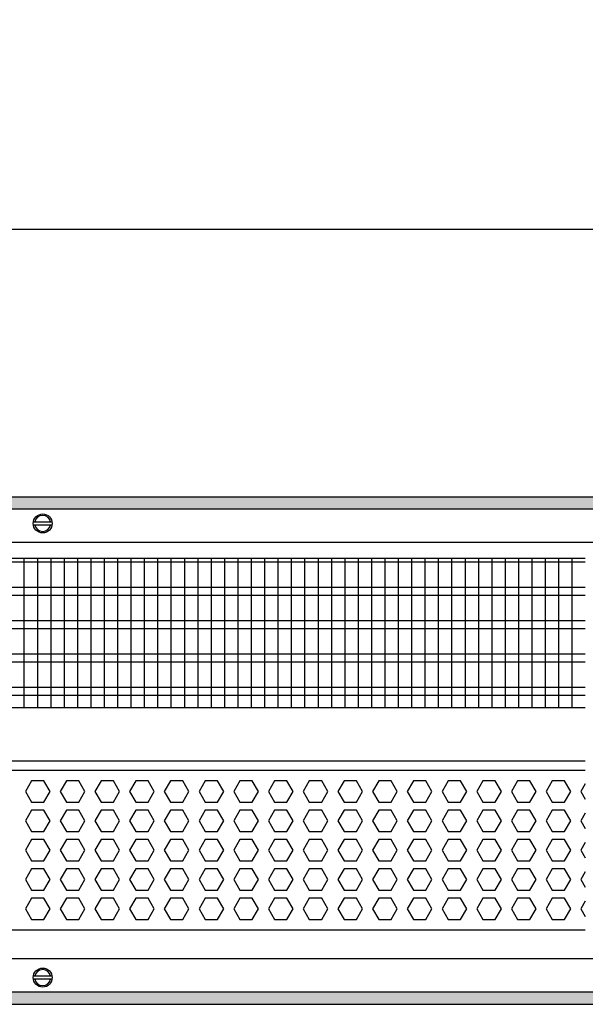
# Model space of a CAD drawing. Units: millimetres. Extents: x -8074 to 2244, y 10003 to 15943.
# Drawn here: x -2479 to -2267, y 14621 to 14990 of the extents above; entities that cross this region are included whole.
import ezdxf

# ---------------------------------------------------------------- set-up
doc = ezdxf.new("R2010")
doc.units = ezdxf.units.MM
doc.layers.add('1', color=7, linetype='Continuous')
doc.styles.add('CONVERTER_14', font='txt.shx', dxfattribs={"width": 0.9})
doc.dimstyles.new('ME10_DIM_114', dxfattribs={"dimtxt": 46, "dimasz": 46, "dimexe": 15, "dimexo": 10, "dimgap": 18, "dimtad": 1, "dimdec": 1, "dimlfac": 0.03937, "dimdsep": 46, "dimtxsty": 'CONVERTER_14', "dimsah": 1, "dimcen": 0.09, "dimclrd": 6, "dimclre": 6, "dimclrt": 3, "dimadec": 0, "dimazin": 0, "dimtfac": 1, "dimtdec": 4, "dimtix": 1, "dimtmove": 0, "dimatfit": 3, "dimfxl": 1, "dimtolj": 1, "dimtzin": 0, "dimarcsym": 0})
pattern_1 = [(45, (0, 0), (-0.0707106781, 0.0707106781), [])]

# ---------------------------------------------------------------- blocks, each defined once
blk = doc.blocks.new('*D109')
at = {"layer": '1', "color": 6, "linetype": 'Continuous'}
for p, q in [((-3400.32, 14801.09), (-3400.32, 14926.17)), ((-1830.25, 14801.09), (-1830.25, 14926.17)), ((-1830.25, 14911.17), (-3400.32, 14911.17))]:
    blk.add_line(p, q, dxfattribs=at)
at = {"layer": '1', "color": 6}
for points in [[(-3354.32, 14917.23), (-3354.32, 14905.12), (-3400.32, 14911.17)], [(-1876.25, 14905.12), (-1876.25, 14917.23), (-1830.25, 14911.17)]]:
    blk.add_solid(points, dxfattribs=at)
at = {"layer": '1', "color": 3, "insert": (-2685.52, 14929.4), "char_height": 46, "attachment_point": 7, "rotation": 0.0001, "line_spacing_factor": 0.454545, "style": 'CONVERTER_14'}
blk.add_mtext('\\C3;61.8\\C3;*', dxfattribs=at)

msp = doc.modelspace()

# ---------------------------------------------------------------- hatches: boundary and pattern name
at = {"layer": '1', "linetype": 'Continuous'}
h = msp.add_hatch(dxfattribs=at)
h.set_pattern_fill('_USER', color=6, scale=0.1, angle=45, pattern_type=0)
h.set_pattern_definition(pattern_1)
h.paths.add_polyline_path([(-1760.32, 14806.58), (-3860.32, 14806.58), (-3860.32, 14811.17), (-1760.32, 14811.17)])
h = msp.add_hatch(dxfattribs=at)
h.set_pattern_fill('_USER', color=6, scale=0.1, angle=45, pattern_type=0)
h.set_pattern_definition(pattern_1)
h.paths.add_polyline_path([(-1760.32, 14625.77), (-3860.32, 14625.77), (-3860.32, 14621.17), (-1760.32, 14621.17)])

# ---------------------------------------------------------------- linework, layer by layer
at = {"color": 1, "linetype": 'Continuous'}
for p, q in [((-2684.32, 14788.2), (-2267.32, 14788.2)), ((-2684.32, 14732.25), (-2267.32, 14732.25)), ((-2684.32, 14712.28), (-2267.32, 14712.28)), ((-2684.32, 14708.88), (-2267.32, 14708.88)), ((-2267.32, 14648.94), (-2684.32, 14648.94))]:
    msp.add_line(p, q, dxfattribs=at)
at = {"color": 6, "linetype": 'Continuous'}
for p, q in [((-2267.32, 14786.71), (-2684.32, 14786.71)), ((-2267.32, 14777.2), (-2684.32, 14777.2)), ((-2267.32, 14774.22), (-2684.32, 14774.22)), ((-2267.32, 14764.71), (-2684.32, 14764.71)), ((-2267.32, 14761.73), (-2684.32, 14761.73)), ((-2267.32, 14752.22), (-2684.32, 14752.22)), ((-2267.32, 14749.25), (-2684.32, 14749.25)), ((-2267.32, 14739.74), (-2684.32, 14739.74)), ((-2267.32, 14736.76), (-2684.32, 14736.76)), ((-2474.46, 14704.88), (-2476.76, 14700.89)), ((-2469.84, 14704.88), (-2474.46, 14704.88)), ((-2467.54, 14700.89), (-2469.84, 14704.88)), ((-2461.47, 14704.88), (-2463.78, 14700.89)), ((-2456.86, 14704.88), (-2461.47, 14704.88)), ((-2454.55, 14700.89), (-2456.86, 14704.88)), ((-2448.49, 14704.88), (-2450.79, 14700.89)), ((-2443.87, 14704.88), (-2448.49, 14704.88)), ((-2441.56, 14700.89), (-2443.87, 14704.88)), ((-2435.5, 14704.88), (-2437.81, 14700.89)), ((-2430.88, 14704.88), (-2435.5, 14704.88)), ((-2428.58, 14700.89), (-2430.88, 14704.88)), ((-2422.51, 14704.88), (-2424.82, 14700.89)), ((-2417.9, 14704.88), (-2422.51, 14704.88)), ((-2415.59, 14700.89), (-2417.9, 14704.88)), ((-2409.53, 14704.88), (-2411.83, 14700.89)), ((-2404.91, 14704.88), (-2409.53, 14704.88)), ((-2402.61, 14700.89), (-2404.91, 14704.88)), ((-2396.54, 14704.88), (-2398.85, 14700.89)), ((-2391.93, 14704.88), (-2396.54, 14704.88)), ((-2389.62, 14700.89), (-2391.93, 14704.88)), ((-2383.55, 14704.88), (-2385.86, 14700.89)), ((-2378.94, 14704.88), (-2383.55, 14704.88)), ((-2376.63, 14700.89), (-2378.94, 14704.88)), ((-2370.57, 14704.88), (-2372.87, 14700.89)), ((-2365.95, 14704.88), (-2370.57, 14704.88)), ((-2363.65, 14700.89), (-2365.95, 14704.88)), ((-2357.58, 14704.88), (-2359.89, 14700.89)), ((-2352.97, 14704.88), (-2357.58, 14704.88)), ((-2350.66, 14700.89), (-2352.97, 14704.88)), ((-2344.59, 14704.88), (-2346.9, 14700.89)), ((-2339.98, 14704.88), (-2344.59, 14704.88)), ((-2337.67, 14700.89), (-2339.98, 14704.88)), ((-2331.61, 14704.88), (-2333.92, 14700.89)), ((-2326.99, 14704.88), (-2331.61, 14704.88)), ((-2324.69, 14700.89), (-2326.99, 14704.88)), ((-2318.62, 14704.88), (-2320.93, 14700.89)), ((-2314.01, 14704.88), (-2318.62, 14704.88)), ((-2311.7, 14700.89), (-2314.01, 14704.88)), ((-2305.64, 14704.88), (-2307.94, 14700.89)), ((-2301.02, 14704.88), (-2305.64, 14704.88)), ((-2298.71, 14700.89), (-2301.02, 14704.88)), ((-2292.65, 14704.88), (-2294.96, 14700.89)), ((-2288.04, 14704.88), (-2292.65, 14704.88)), ((-2285.73, 14700.89), (-2288.04, 14704.88)), ((-2279.66, 14704.88), (-2281.97, 14700.89)), ((-2275.05, 14704.88), (-2279.66, 14704.88)), ((-2272.74, 14700.89), (-2275.05, 14704.88)), ((-2267.32, 14703.76), (-2268.98, 14700.89)), ((-2476.76, 14700.89), (-2474.46, 14696.89)), ((-2469.84, 14696.89), (-2467.54, 14700.89)), ((-2463.78, 14700.89), (-2461.47, 14696.89)), ((-2456.86, 14696.89), (-2454.55, 14700.89)), ((-2450.79, 14700.89), (-2448.49, 14696.89)), ((-2443.87, 14696.89), (-2441.56, 14700.89)), ((-2437.81, 14700.89), (-2435.5, 14696.89)), ((-2430.88, 14696.89), (-2428.58, 14700.89)), ((-2424.82, 14700.89), (-2422.51, 14696.89)), ((-2417.9, 14696.89), (-2415.59, 14700.89)), ((-2411.83, 14700.89), (-2409.53, 14696.89)), ((-2404.91, 14696.89), (-2402.61, 14700.89)), ((-2398.85, 14700.89), (-2396.54, 14696.89)), ((-2391.93, 14696.89), (-2389.62, 14700.89)), ((-2385.86, 14700.89), (-2383.55, 14696.89)), ((-2378.94, 14696.89), (-2376.63, 14700.89)), ((-2372.87, 14700.89), (-2370.57, 14696.89)), ((-2365.95, 14696.89), (-2363.65, 14700.89)), ((-2359.89, 14700.89), (-2357.58, 14696.89)), ((-2352.97, 14696.89), (-2350.66, 14700.89)), ((-2346.9, 14700.89), (-2344.59, 14696.89)), ((-2339.98, 14696.89), (-2337.67, 14700.89)), ((-2333.92, 14700.89), (-2331.61, 14696.89)), ((-2326.99, 14696.89), (-2324.69, 14700.89)), ((-2320.93, 14700.89), (-2318.62, 14696.89)), ((-2314.01, 14696.89), (-2311.7, 14700.89)), ((-2307.94, 14700.89), (-2305.64, 14696.89)), ((-2301.02, 14696.89), (-2298.71, 14700.89)), ((-2294.96, 14700.89), (-2292.65, 14696.89)), ((-2288.04, 14696.89), (-2285.73, 14700.89)), ((-2281.97, 14700.89), (-2279.66, 14696.89)), ((-2275.05, 14696.89), (-2272.74, 14700.89)), ((-2268.98, 14700.89), (-2267.32, 14698.01)), ((-2474.46, 14696.89), (-2469.84, 14696.89)), ((-2461.47, 14696.89), (-2456.86, 14696.89)), ((-2448.49, 14696.89), (-2443.87, 14696.89)), ((-2435.5, 14696.89), (-2430.88, 14696.89)), ((-2422.51, 14696.89), (-2417.9, 14696.89)), ((-2409.53, 14696.89), (-2404.91, 14696.89)), ((-2396.54, 14696.89), (-2391.93, 14696.89)), ((-2383.55, 14696.89), (-2378.94, 14696.89)), ((-2370.57, 14696.89), (-2365.95, 14696.89)), ((-2357.58, 14696.89), (-2352.97, 14696.89)), ((-2344.59, 14696.89), (-2339.98, 14696.89)), ((-2331.61, 14696.89), (-2326.99, 14696.89)), ((-2318.62, 14696.89), (-2314.01, 14696.89)), ((-2305.64, 14696.89), (-2301.02, 14696.89)), ((-2292.65, 14696.89), (-2288.04, 14696.89)), ((-2279.66, 14696.89), (-2275.05, 14696.89)), ((-2474.46, 14693.89), (-2476.76, 14689.9)), ((-2469.84, 14693.89), (-2474.46, 14693.89)), ((-2467.54, 14689.9), (-2469.84, 14693.89)), ((-2461.47, 14693.89), (-2463.78, 14689.9)), ((-2456.86, 14693.89), (-2461.47, 14693.89)), ((-2454.55, 14689.9), (-2456.86, 14693.89)), ((-2448.49, 14693.89), (-2450.79, 14689.9)), ((-2443.87, 14693.89), (-2448.49, 14693.89)), ((-2441.56, 14689.9), (-2443.87, 14693.89)), ((-2435.5, 14693.89), (-2437.81, 14689.9)), ((-2430.88, 14693.89), (-2435.5, 14693.89)), ((-2428.58, 14689.9), (-2430.88, 14693.89)), ((-2422.51, 14693.89), (-2424.82, 14689.9)), ((-2417.9, 14693.89), (-2422.51, 14693.89)), ((-2415.59, 14689.9), (-2417.9, 14693.89)), ((-2409.53, 14693.89), (-2411.83, 14689.9)), ((-2404.91, 14693.89), (-2409.53, 14693.89)), ((-2402.61, 14689.9), (-2404.91, 14693.89)), ((-2396.54, 14693.89), (-2398.85, 14689.9)), ((-2391.93, 14693.89), (-2396.54, 14693.89)), ((-2389.62, 14689.9), (-2391.93, 14693.89)), ((-2383.55, 14693.89), (-2385.86, 14689.9)), ((-2378.94, 14693.89), (-2383.55, 14693.89)), ((-2376.63, 14689.9), (-2378.94, 14693.89)), ((-2370.57, 14693.89), (-2372.87, 14689.9)), ((-2365.95, 14693.89), (-2370.57, 14693.89)), ((-2363.65, 14689.9), (-2365.95, 14693.89)), ((-2357.58, 14693.89), (-2359.89, 14689.9)), ((-2352.97, 14693.89), (-2357.58, 14693.89)), ((-2350.66, 14689.9), (-2352.97, 14693.89)), ((-2344.59, 14693.89), (-2346.9, 14689.9)), ((-2339.98, 14693.89), (-2344.59, 14693.89)), ((-2337.67, 14689.9), (-2339.98, 14693.89)), ((-2331.61, 14693.89), (-2333.92, 14689.9)), ((-2326.99, 14693.89), (-2331.61, 14693.89)), ((-2324.69, 14689.9), (-2326.99, 14693.89)), ((-2318.62, 14693.89), (-2320.93, 14689.9)), ((-2314.01, 14693.89), (-2318.62, 14693.89)), ((-2311.7, 14689.9), (-2314.01, 14693.89)), ((-2305.64, 14693.89), (-2307.94, 14689.9)), ((-2301.02, 14693.89), (-2305.64, 14693.89)), ((-2298.71, 14689.9), (-2301.02, 14693.89)), ((-2292.65, 14693.89), (-2294.96, 14689.9)), ((-2288.04, 14693.89), (-2292.65, 14693.89)), ((-2285.73, 14689.9), (-2288.04, 14693.89)), ((-2279.66, 14693.89), (-2281.97, 14689.9)), ((-2275.05, 14693.89), (-2279.66, 14693.89)), ((-2272.74, 14689.9), (-2275.05, 14693.89)), ((-2267.32, 14692.78), (-2268.98, 14689.9)), ((-2476.76, 14689.9), (-2474.46, 14685.9)), ((-2469.84, 14685.9), (-2467.54, 14689.9)), ((-2463.78, 14689.9), (-2461.47, 14685.9)), ((-2456.86, 14685.9), (-2454.55, 14689.9)), ((-2450.79, 14689.9), (-2448.49, 14685.9)), ((-2443.87, 14685.9), (-2441.56, 14689.9)), ((-2437.81, 14689.9), (-2435.5, 14685.9)), ((-2430.88, 14685.9), (-2428.58, 14689.9)), ((-2424.82, 14689.9), (-2422.51, 14685.9)), ((-2417.9, 14685.9), (-2415.59, 14689.9)), ((-2411.83, 14689.9), (-2409.53, 14685.9)), ((-2404.91, 14685.9), (-2402.61, 14689.9)), ((-2398.85, 14689.9), (-2396.54, 14685.9)), ((-2391.93, 14685.9), (-2389.62, 14689.9)), ((-2385.86, 14689.9), (-2383.55, 14685.9)), ((-2378.94, 14685.9), (-2376.63, 14689.9)), ((-2372.87, 14689.9), (-2370.57, 14685.9)), ((-2365.95, 14685.9), (-2363.65, 14689.9)), ((-2359.89, 14689.9), (-2357.58, 14685.9)), ((-2352.97, 14685.9), (-2350.66, 14689.9)), ((-2346.9, 14689.9), (-2344.59, 14685.9)), ((-2339.98, 14685.9), (-2337.67, 14689.9)), ((-2333.92, 14689.9), (-2331.61, 14685.9)), ((-2326.99, 14685.9), (-2324.69, 14689.9)), ((-2320.93, 14689.9), (-2318.62, 14685.9)), ((-2314.01, 14685.9), (-2311.7, 14689.9)), ((-2307.94, 14689.9), (-2305.64, 14685.9)), ((-2301.02, 14685.9), (-2298.71, 14689.9)), ((-2294.96, 14689.9), (-2292.65, 14685.9)), ((-2288.04, 14685.9), (-2285.73, 14689.9)), ((-2281.97, 14689.9), (-2279.66, 14685.9)), ((-2275.05, 14685.9), (-2272.74, 14689.9)), ((-2268.98, 14689.9), (-2267.32, 14687.02)), ((-2474.46, 14685.9), (-2469.84, 14685.9)), ((-2461.47, 14685.9), (-2456.86, 14685.9)), ((-2448.49, 14685.9), (-2443.87, 14685.9)), ((-2435.5, 14685.9), (-2430.88, 14685.9)), ((-2422.51, 14685.9), (-2417.9, 14685.9)), ((-2409.53, 14685.9), (-2404.91, 14685.9)), ((-2396.54, 14685.9), (-2391.93, 14685.9)), ((-2383.55, 14685.9), (-2378.94, 14685.9)), ((-2370.57, 14685.9), (-2365.95, 14685.9)), ((-2357.58, 14685.9), (-2352.97, 14685.9)), ((-2344.59, 14685.9), (-2339.98, 14685.9)), ((-2331.61, 14685.9), (-2326.99, 14685.9)), ((-2318.62, 14685.9), (-2314.01, 14685.9)), ((-2305.64, 14685.9), (-2301.02, 14685.9)), ((-2292.65, 14685.9), (-2288.04, 14685.9)), ((-2279.66, 14685.9), (-2275.05, 14685.9)), ((-2474.46, 14682.91), (-2476.76, 14678.91)), ((-2469.84, 14682.91), (-2474.46, 14682.91)), ((-2467.54, 14678.91), (-2469.84, 14682.91)), ((-2461.47, 14682.91), (-2463.78, 14678.91)), ((-2456.86, 14682.91), (-2461.47, 14682.91)), ((-2454.55, 14678.91), (-2456.86, 14682.91)), ((-2448.49, 14682.91), (-2450.79, 14678.91)), ((-2443.87, 14682.91), (-2448.49, 14682.91)), ((-2441.56, 14678.91), (-2443.87, 14682.91)), ((-2435.5, 14682.91), (-2437.81, 14678.91)), ((-2430.88, 14682.91), (-2435.5, 14682.91)), ((-2428.58, 14678.91), (-2430.88, 14682.91)), ((-2422.51, 14682.91), (-2424.82, 14678.91)), ((-2417.9, 14682.91), (-2422.51, 14682.91)), ((-2415.59, 14678.91), (-2417.9, 14682.91)), ((-2409.53, 14682.91), (-2411.83, 14678.91)), ((-2404.91, 14682.91), (-2409.53, 14682.91)), ((-2402.61, 14678.91), (-2404.91, 14682.91)), ((-2396.54, 14682.91), (-2398.85, 14678.91)), ((-2391.93, 14682.91), (-2396.54, 14682.91)), ((-2389.62, 14678.91), (-2391.93, 14682.91)), ((-2383.55, 14682.91), (-2385.86, 14678.91)), ((-2378.94, 14682.91), (-2383.55, 14682.91)), ((-2376.63, 14678.91), (-2378.94, 14682.91)), ((-2370.57, 14682.91), (-2372.87, 14678.91)), ((-2365.95, 14682.91), (-2370.57, 14682.91)), ((-2363.65, 14678.91), (-2365.95, 14682.91)), ((-2357.58, 14682.91), (-2359.89, 14678.91)), ((-2352.97, 14682.91), (-2357.58, 14682.91)), ((-2350.66, 14678.91), (-2352.97, 14682.91)), ((-2344.59, 14682.91), (-2346.9, 14678.91)), ((-2339.98, 14682.91), (-2344.59, 14682.91)), ((-2337.67, 14678.91), (-2339.98, 14682.91)), ((-2331.61, 14682.91), (-2333.92, 14678.91)), ((-2326.99, 14682.91), (-2331.61, 14682.91)), ((-2324.69, 14678.91), (-2326.99, 14682.91)), ((-2318.62, 14682.91), (-2320.93, 14678.91)), ((-2314.01, 14682.91), (-2318.62, 14682.91)), ((-2311.7, 14678.91), (-2314.01, 14682.91)), ((-2305.64, 14682.91), (-2307.94, 14678.91)), ((-2301.02, 14682.91), (-2305.64, 14682.91)), ((-2298.71, 14678.91), (-2301.02, 14682.91)), ((-2292.65, 14682.91), (-2294.96, 14678.91)), ((-2288.04, 14682.91), (-2292.65, 14682.91)), ((-2285.73, 14678.91), (-2288.04, 14682.91)), ((-2279.66, 14682.91), (-2281.97, 14678.91)), ((-2275.05, 14682.91), (-2279.66, 14682.91)), ((-2272.74, 14678.91), (-2275.05, 14682.91)), ((-2267.32, 14681.79), (-2268.98, 14678.91)), ((-2476.76, 14678.91), (-2474.46, 14674.91)), ((-2469.84, 14674.91), (-2467.54, 14678.91)), ((-2463.78, 14678.91), (-2461.47, 14674.91)), ((-2456.86, 14674.91), (-2454.55, 14678.91)), ((-2450.79, 14678.91), (-2448.49, 14674.91)), ((-2443.87, 14674.91), (-2441.56, 14678.91)), ((-2437.81, 14678.91), (-2435.5, 14674.91)), ((-2430.88, 14674.91), (-2428.58, 14678.91)), ((-2424.82, 14678.91), (-2422.51, 14674.91)), ((-2417.9, 14674.91), (-2415.59, 14678.91)), ((-2411.83, 14678.91), (-2409.53, 14674.91)), ((-2404.91, 14674.91), (-2402.61, 14678.91)), ((-2398.85, 14678.91), (-2396.54, 14674.91)), ((-2391.93, 14674.91), (-2389.62, 14678.91)), ((-2385.86, 14678.91), (-2383.55, 14674.91)), ((-2378.94, 14674.91), (-2376.63, 14678.91)), ((-2372.87, 14678.91), (-2370.57, 14674.91)), ((-2365.95, 14674.91), (-2363.65, 14678.91)), ((-2359.89, 14678.91), (-2357.58, 14674.91)), ((-2352.97, 14674.91), (-2350.66, 14678.91)), ((-2346.9, 14678.91), (-2344.59, 14674.91)), ((-2339.98, 14674.91), (-2337.67, 14678.91)), ((-2333.92, 14678.91), (-2331.61, 14674.91)), ((-2326.99, 14674.91), (-2324.69, 14678.91)), ((-2320.93, 14678.91), (-2318.62, 14674.91)), ((-2314.01, 14674.91), (-2311.7, 14678.91)), ((-2307.94, 14678.91), (-2305.64, 14674.91)), ((-2301.02, 14674.91), (-2298.71, 14678.91)), ((-2294.96, 14678.91), (-2292.65, 14674.91)), ((-2288.04, 14674.91), (-2285.73, 14678.91)), ((-2281.97, 14678.91), (-2279.66, 14674.91)), ((-2275.05, 14674.91), (-2272.74, 14678.91)), ((-2268.98, 14678.91), (-2267.32, 14676.03)), ((-2474.46, 14674.91), (-2469.84, 14674.91)), ((-2461.47, 14674.91), (-2456.86, 14674.91)), ((-2448.49, 14674.91), (-2443.87, 14674.91)), ((-2435.5, 14674.91), (-2430.88, 14674.91)), ((-2422.51, 14674.91), (-2417.9, 14674.91)), ((-2409.53, 14674.91), (-2404.91, 14674.91)), ((-2396.54, 14674.91), (-2391.93, 14674.91)), ((-2383.55, 14674.91), (-2378.94, 14674.91)), ((-2370.57, 14674.91), (-2365.95, 14674.91)), ((-2357.58, 14674.91), (-2352.97, 14674.91)), ((-2344.59, 14674.91), (-2339.98, 14674.91)), ((-2331.61, 14674.91), (-2326.99, 14674.91)), ((-2318.62, 14674.91), (-2314.01, 14674.91)), ((-2305.64, 14674.91), (-2301.02, 14674.91)), ((-2292.65, 14674.91), (-2288.04, 14674.91)), ((-2279.66, 14674.91), (-2275.05, 14674.91)), ((-2474.46, 14671.92), (-2476.76, 14667.92)), ((-2469.84, 14671.92), (-2474.46, 14671.92)), ((-2467.54, 14667.92), (-2469.84, 14671.92)), ((-2461.47, 14671.92), (-2463.78, 14667.92)), ((-2456.86, 14671.92), (-2461.47, 14671.92)), ((-2454.55, 14667.92), (-2456.86, 14671.92)), ((-2448.49, 14671.92), (-2450.79, 14667.92)), ((-2443.87, 14671.92), (-2448.49, 14671.92)), ((-2441.56, 14667.92), (-2443.87, 14671.92)), ((-2435.5, 14671.92), (-2437.81, 14667.92)), ((-2430.88, 14671.92), (-2435.5, 14671.92)), ((-2428.58, 14667.92), (-2430.88, 14671.92)), ((-2422.51, 14671.92), (-2424.82, 14667.92)), ((-2417.9, 14671.92), (-2422.51, 14671.92)), ((-2415.59, 14667.92), (-2417.9, 14671.92)), ((-2409.53, 14671.92), (-2411.83, 14667.92)), ((-2404.91, 14671.92), (-2409.53, 14671.92)), ((-2402.61, 14667.92), (-2404.91, 14671.92)), ((-2396.54, 14671.92), (-2398.85, 14667.92)), ((-2391.93, 14671.92), (-2396.54, 14671.92)), ((-2389.62, 14667.92), (-2391.93, 14671.92)), ((-2383.55, 14671.92), (-2385.86, 14667.92)), ((-2378.94, 14671.92), (-2383.55, 14671.92)), ((-2376.63, 14667.92), (-2378.94, 14671.92)), ((-2370.57, 14671.92), (-2372.87, 14667.92)), ((-2365.95, 14671.92), (-2370.57, 14671.92)), ((-2363.65, 14667.92), (-2365.95, 14671.92)), ((-2357.58, 14671.92), (-2359.89, 14667.92)), ((-2352.97, 14671.92), (-2357.58, 14671.92)), ((-2350.66, 14667.92), (-2352.97, 14671.92)), ((-2344.59, 14671.92), (-2346.9, 14667.92)), ((-2339.98, 14671.92), (-2344.59, 14671.92)), ((-2337.67, 14667.92), (-2339.98, 14671.92)), ((-2331.61, 14671.92), (-2333.92, 14667.92)), ((-2326.99, 14671.92), (-2331.61, 14671.92)), ((-2324.69, 14667.92), (-2326.99, 14671.92)), ((-2318.62, 14671.92), (-2320.93, 14667.92)), ((-2314.01, 14671.92), (-2318.62, 14671.92)), ((-2311.7, 14667.92), (-2314.01, 14671.92)), ((-2305.64, 14671.92), (-2307.94, 14667.92)), ((-2301.02, 14671.92), (-2305.64, 14671.92)), ((-2298.71, 14667.92), (-2301.02, 14671.92)), ((-2292.65, 14671.92), (-2294.96, 14667.92)), ((-2288.04, 14671.92), (-2292.65, 14671.92)), ((-2285.73, 14667.92), (-2288.04, 14671.92)), ((-2279.66, 14671.92), (-2281.97, 14667.92)), ((-2275.05, 14671.92), (-2279.66, 14671.92)), ((-2272.74, 14667.92), (-2275.05, 14671.92)), ((-2267.32, 14670.8), (-2268.98, 14667.92)), ((-2476.76, 14667.92), (-2474.46, 14663.93)), ((-2469.84, 14663.93), (-2467.54, 14667.92)), ((-2463.78, 14667.92), (-2461.47, 14663.93)), ((-2456.86, 14663.93), (-2454.55, 14667.92)), ((-2450.79, 14667.92), (-2448.49, 14663.93)), ((-2443.87, 14663.93), (-2441.56, 14667.92)), ((-2437.81, 14667.92), (-2435.5, 14663.93)), ((-2430.88, 14663.93), (-2428.58, 14667.92)), ((-2424.82, 14667.92), (-2422.51, 14663.93)), ((-2417.9, 14663.93), (-2415.59, 14667.92)), ((-2411.83, 14667.92), (-2409.53, 14663.93)), ((-2404.91, 14663.93), (-2402.61, 14667.92)), ((-2398.85, 14667.92), (-2396.54, 14663.93)), ((-2391.93, 14663.93), (-2389.62, 14667.92)), ((-2385.86, 14667.92), (-2383.55, 14663.93)), ((-2378.94, 14663.93), (-2376.63, 14667.92)), ((-2372.87, 14667.92), (-2370.57, 14663.93)), ((-2365.95, 14663.93), (-2363.65, 14667.92)), ((-2359.89, 14667.92), (-2357.58, 14663.93)), ((-2352.97, 14663.93), (-2350.66, 14667.92)), ((-2346.9, 14667.92), (-2344.59, 14663.93)), ((-2339.98, 14663.93), (-2337.67, 14667.92)), ((-2333.92, 14667.92), (-2331.61, 14663.93)), ((-2326.99, 14663.93), (-2324.69, 14667.92)), ((-2320.93, 14667.92), (-2318.62, 14663.93)), ((-2314.01, 14663.93), (-2311.7, 14667.92)), ((-2307.94, 14667.92), (-2305.64, 14663.93)), ((-2301.02, 14663.93), (-2298.71, 14667.92)), ((-2294.96, 14667.92), (-2292.65, 14663.93)), ((-2288.04, 14663.93), (-2285.73, 14667.92)), ((-2281.97, 14667.92), (-2279.66, 14663.93)), ((-2275.05, 14663.93), (-2272.74, 14667.92)), ((-2268.98, 14667.92), (-2267.32, 14665.04)), ((-2474.46, 14663.93), (-2469.84, 14663.93)), ((-2461.47, 14663.93), (-2456.86, 14663.93)), ((-2448.49, 14663.93), (-2443.87, 14663.93)), ((-2435.5, 14663.93), (-2430.88, 14663.93)), ((-2422.51, 14663.93), (-2417.9, 14663.93)), ((-2409.53, 14663.93), (-2404.91, 14663.93)), ((-2396.54, 14663.93), (-2391.93, 14663.93)), ((-2383.55, 14663.93), (-2378.94, 14663.93)), ((-2370.57, 14663.93), (-2365.95, 14663.93)), ((-2357.58, 14663.93), (-2352.97, 14663.93)), ((-2344.59, 14663.93), (-2339.98, 14663.93)), ((-2331.61, 14663.93), (-2326.99, 14663.93)), ((-2318.62, 14663.93), (-2314.01, 14663.93)), ((-2305.64, 14663.93), (-2301.02, 14663.93)), ((-2292.65, 14663.93), (-2288.04, 14663.93)), ((-2279.66, 14663.93), (-2275.05, 14663.93)), ((-2474.46, 14660.93), (-2476.76, 14656.93)), ((-2469.84, 14660.93), (-2474.46, 14660.93)), ((-2467.54, 14656.93), (-2469.84, 14660.93)), ((-2461.47, 14660.93), (-2463.78, 14656.93)), ((-2456.86, 14660.93), (-2461.47, 14660.93)), ((-2454.55, 14656.93), (-2456.86, 14660.93)), ((-2448.49, 14660.93), (-2450.79, 14656.93)), ((-2443.87, 14660.93), (-2448.49, 14660.93)), ((-2441.56, 14656.93), (-2443.87, 14660.93)), ((-2435.5, 14660.93), (-2437.81, 14656.93)), ((-2430.88, 14660.93), (-2435.5, 14660.93)), ((-2428.58, 14656.93), (-2430.88, 14660.93)), ((-2422.51, 14660.93), (-2424.82, 14656.93)), ((-2417.9, 14660.93), (-2422.51, 14660.93)), ((-2415.59, 14656.93), (-2417.9, 14660.93)), ((-2409.53, 14660.93), (-2411.83, 14656.93)), ((-2404.91, 14660.93), (-2409.53, 14660.93)), ((-2402.61, 14656.93), (-2404.91, 14660.93)), ((-2396.54, 14660.93), (-2398.85, 14656.93)), ((-2391.93, 14660.93), (-2396.54, 14660.93)), ((-2389.62, 14656.93), (-2391.93, 14660.93)), ((-2383.55, 14660.93), (-2385.86, 14656.93)), ((-2378.94, 14660.93), (-2383.55, 14660.93)), ((-2376.63, 14656.93), (-2378.94, 14660.93)), ((-2370.57, 14660.93), (-2372.87, 14656.93)), ((-2365.95, 14660.93), (-2370.57, 14660.93)), ((-2363.65, 14656.93), (-2365.95, 14660.93)), ((-2357.58, 14660.93), (-2359.89, 14656.93)), ((-2352.97, 14660.93), (-2357.58, 14660.93)), ((-2350.66, 14656.93), (-2352.97, 14660.93)), ((-2344.59, 14660.93), (-2346.9, 14656.93)), ((-2339.98, 14660.93), (-2344.59, 14660.93)), ((-2337.67, 14656.93), (-2339.98, 14660.93)), ((-2331.61, 14660.93), (-2333.92, 14656.93)), ((-2326.99, 14660.93), (-2331.61, 14660.93)), ((-2324.69, 14656.93), (-2326.99, 14660.93)), ((-2318.62, 14660.93), (-2320.93, 14656.93)), ((-2314.01, 14660.93), (-2318.62, 14660.93)), ((-2311.7, 14656.93), (-2314.01, 14660.93)), ((-2305.64, 14660.93), (-2307.94, 14656.93)), ((-2301.02, 14660.93), (-2305.64, 14660.93)), ((-2298.71, 14656.93), (-2301.02, 14660.93)), ((-2292.65, 14660.93), (-2294.96, 14656.93)), ((-2288.04, 14660.93), (-2292.65, 14660.93)), ((-2285.73, 14656.93), (-2288.04, 14660.93)), ((-2279.66, 14660.93), (-2281.97, 14656.93)), ((-2275.05, 14660.93), (-2279.66, 14660.93)), ((-2272.74, 14656.93), (-2275.05, 14660.93)), ((-2267.32, 14659.81), (-2268.98, 14656.93)), ((-2476.76, 14656.93), (-2474.46, 14652.94)), ((-2469.84, 14652.94), (-2467.54, 14656.93)), ((-2463.78, 14656.93), (-2461.47, 14652.94)), ((-2456.86, 14652.94), (-2454.55, 14656.93)), ((-2450.79, 14656.93), (-2448.49, 14652.94)), ((-2443.87, 14652.94), (-2441.56, 14656.93)), ((-2437.81, 14656.93), (-2435.5, 14652.94)), ((-2430.88, 14652.94), (-2428.58, 14656.93)), ((-2424.82, 14656.93), (-2422.51, 14652.94)), ((-2417.9, 14652.94), (-2415.59, 14656.93)), ((-2411.83, 14656.93), (-2409.53, 14652.94)), ((-2404.91, 14652.94), (-2402.61, 14656.93)), ((-2398.85, 14656.93), (-2396.54, 14652.94)), ((-2391.93, 14652.94), (-2389.62, 14656.93)), ((-2385.86, 14656.93), (-2383.55, 14652.94)), ((-2378.94, 14652.94), (-2376.63, 14656.93)), ((-2372.87, 14656.93), (-2370.57, 14652.94)), ((-2365.95, 14652.94), (-2363.65, 14656.93)), ((-2359.89, 14656.93), (-2357.58, 14652.94)), ((-2352.97, 14652.94), (-2350.66, 14656.93)), ((-2346.9, 14656.93), (-2344.59, 14652.94)), ((-2339.98, 14652.94), (-2337.67, 14656.93)), ((-2333.92, 14656.93), (-2331.61, 14652.94)), ((-2326.99, 14652.94), (-2324.69, 14656.93)), ((-2320.93, 14656.93), (-2318.62, 14652.94)), ((-2314.01, 14652.94), (-2311.7, 14656.93)), ((-2307.94, 14656.93), (-2305.64, 14652.94)), ((-2301.02, 14652.94), (-2298.71, 14656.93)), ((-2294.96, 14656.93), (-2292.65, 14652.94)), ((-2288.04, 14652.94), (-2285.73, 14656.93)), ((-2281.97, 14656.93), (-2279.66, 14652.94)), ((-2275.05, 14652.94), (-2272.74, 14656.93)), ((-2268.98, 14656.93), (-2267.32, 14654.06)), ((-2474.46, 14652.94), (-2469.84, 14652.94)), ((-2461.47, 14652.94), (-2456.86, 14652.94)), ((-2448.49, 14652.94), (-2443.87, 14652.94)), ((-2435.5, 14652.94), (-2430.88, 14652.94)), ((-2422.51, 14652.94), (-2417.9, 14652.94)), ((-2409.53, 14652.94), (-2404.91, 14652.94)), ((-2396.54, 14652.94), (-2391.93, 14652.94)), ((-2383.55, 14652.94), (-2378.94, 14652.94)), ((-2370.57, 14652.94), (-2365.95, 14652.94)), ((-2357.58, 14652.94), (-2352.97, 14652.94)), ((-2344.59, 14652.94), (-2339.98, 14652.94)), ((-2331.61, 14652.94), (-2326.99, 14652.94)), ((-2318.62, 14652.94), (-2314.01, 14652.94)), ((-2305.64, 14652.94), (-2301.02, 14652.94)), ((-2292.65, 14652.94), (-2288.04, 14652.94)), ((-2279.66, 14652.94), (-2275.05, 14652.94))]:
    msp.add_line(p, q, dxfattribs=at)
at = {"layer": '1', "color": 6, "linetype": 'Continuous'}
for p, q in [((-3860.32, 14811.17), (-1760.32, 14811.17)), ((-1760.32, 14806.58), (-3860.32, 14806.58)), ((-2473.75, 14801.79), (-2466.83, 14801.79)), ((-2466.9, 14800.59), (-2473.75, 14800.59)), ((-2477.32, 14788.2), (-2477.32, 14732.25)), ((-2472.32, 14788.2), (-2472.32, 14732.25)), ((-2467.32, 14788.2), (-2467.32, 14732.25)), ((-2462.32, 14788.2), (-2462.32, 14732.25)), ((-2457.32, 14788.2), (-2457.32, 14732.25)), ((-2452.32, 14788.2), (-2452.32, 14732.25)), ((-2447.32, 14788.2), (-2447.32, 14732.25)), ((-2442.32, 14788.2), (-2442.32, 14732.25)), ((-2437.32, 14788.2), (-2437.32, 14732.25)), ((-2432.32, 14788.2), (-2432.32, 14732.25)), ((-2427.32, 14788.2), (-2427.32, 14732.25)), ((-2422.32, 14788.2), (-2422.32, 14732.25)), ((-2417.32, 14788.2), (-2417.32, 14732.25)), ((-2412.32, 14788.2), (-2412.32, 14732.25)), ((-2407.32, 14788.2), (-2407.32, 14732.25)), ((-2402.32, 14788.2), (-2402.32, 14732.25)), ((-2397.32, 14788.2), (-2397.32, 14732.25)), ((-2392.32, 14788.2), (-2392.32, 14732.25)), ((-2387.32, 14788.2), (-2387.32, 14732.25)), ((-2382.32, 14788.2), (-2382.32, 14732.25)), ((-2377.32, 14788.2), (-2377.32, 14732.25)), ((-2372.32, 14788.2), (-2372.32, 14732.25)), ((-2367.32, 14788.2), (-2367.32, 14732.25)), ((-2362.32, 14788.2), (-2362.32, 14732.25)), ((-2357.32, 14788.2), (-2357.32, 14732.25)), ((-2352.32, 14788.2), (-2352.32, 14732.25)), ((-2347.32, 14788.2), (-2347.32, 14732.25)), ((-2342.32, 14788.2), (-2342.32, 14732.25)), ((-2337.32, 14788.2), (-2337.32, 14732.25)), ((-2332.32, 14788.2), (-2332.32, 14732.25)), ((-2327.32, 14788.2), (-2327.32, 14732.25)), ((-2322.32, 14788.2), (-2322.32, 14732.25)), ((-2317.32, 14788.2), (-2317.32, 14732.25)), ((-2312.32, 14788.2), (-2312.32, 14732.25)), ((-2307.32, 14788.2), (-2307.32, 14732.25)), ((-2302.32, 14788.2), (-2302.32, 14732.25)), ((-2297.32, 14788.2), (-2297.32, 14732.25)), ((-2292.32, 14788.2), (-2292.32, 14732.25)), ((-2287.32, 14788.2), (-2287.32, 14732.25)), ((-2282.32, 14788.2), (-2282.32, 14732.25)), ((-2277.32, 14788.2), (-2277.32, 14732.25)), ((-2272.32, 14788.2), (-2272.32, 14732.25)), ((-2473.75, 14631.77), (-2466.83, 14631.77)), ((-2473.75, 14631.77), (-2466.83, 14631.77)), ((-2466.9, 14630.57), (-2473.75, 14630.57)), ((-2466.9, 14630.57), (-2473.75, 14630.57)), ((-1760.32, 14625.77), (-3860.32, 14625.77)), ((-3860.32, 14621.17), (-1760.32, 14621.17))]:
    msp.add_line(p, q, dxfattribs=at)
at = {"layer": '1', "color": 1, "linetype": 'Continuous'}
for p, q in [((-3503.32, 14794.19), (-2206.92, 14794.19)), ((-3061.32, 14794.19), (-1764.92, 14794.19)), ((-1764.92, 14638.14), (-3086.32, 14638.14))]:
    msp.add_line(p, q, dxfattribs=at)
at = {"layer": '1', "color": 6, "linetype": 'Continuous'}
for centre in [(-2470.32, 14801.19), (-2470.32, 14631.17), (-2470.32, 14631.17)]:
    msp.add_circle(centre, 3.55, dxfattribs=at)
for centre, start, end in [((-2470.32, 14801.19), 11.5372, 168.4628), ((-2470.32, 14801.19), 191.5369, 348.4631), ((-2470.32, 14631.17), 11.5372, 168.4628), ((-2470.32, 14631.17), 11.5372, 168.4628), ((-2470.32, 14631.17), 191.5369, 348.4631), ((-2470.32, 14631.17), 191.5369, 348.4631)]:
    msp.add_arc(centre, 3, start, end, dxfattribs=at)

# ---------------------------------------------------------------- dimensions: what is measured, and where the dimension line sits
at = {"layer": '1'}
dim = msp.add_linear_dim(base=(-1830.25, 14911.17), p1=(-3400.32, 14791.09), p2=(-1830.25, 14791.09), text='<>*', dimstyle='ME10_DIM_114', override={"dimpost": '*'}, dxfattribs=at)
dim.commit()
dim.dimension.update_dxf_attribs({"geometry": '*D109', "text_midpoint": (-2615.28, 14946.68), "text_rotation": 0.0001})

doc.saveas('drawing.dxf')
